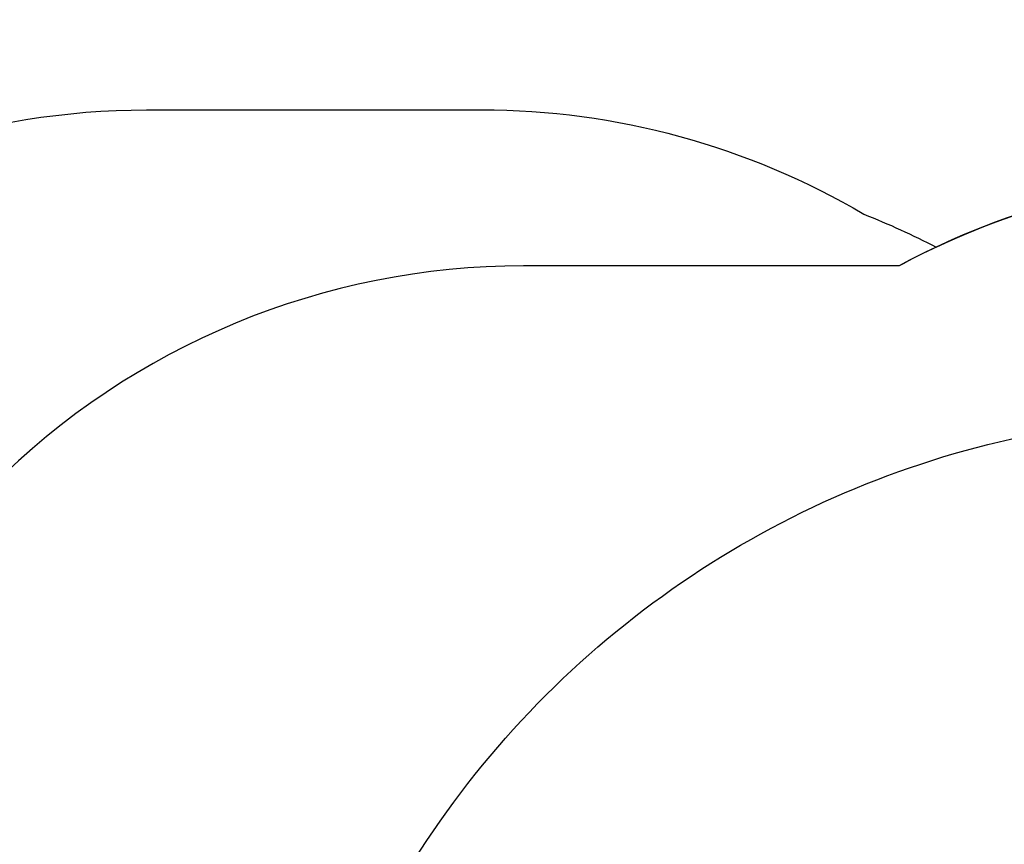
# Model space of a CAD drawing. Units: inches. Extents: x 1486 to 2962, y -144 to 808.
# Drawn here: x 1840 to 2037, y 290 to 454 of the extents above; entities that cross this region are included whole.
import ezdxf

# ---------------------------------------------------------------- set-up
doc = ezdxf.new("R2010")
doc.units = ezdxf.units.IN
doc.header["$MEASUREMENT"] = 0
doc.layers.add('VP-EQ', color=7, linetype='Continuous', true_color=0x8a3492, plot=False)
doc.layers.add('VP-HIC', color=6, linetype='Continuous')
doc.styles.get("Standard").update_dxf_attribs({"font": 'arial.ttf'})
doc.dimstyles.get("Standard").update_dxf_attribs({"dimtxt": 14, "dimasz": 20, "dimexe": 20, "dimexo": 50, "dimgap": 20, "dimtad": 0, "dimdec": 0, "dimzin": 0, "dimdsep": 46, "dimtxsty": 'Standard', "dimcen": -0.09, "dimadec": 0, "dimazin": 0, "dimtfac": 1, "dimtdec": 4, "dimtofl": 0, "dimtmove": 0, "dimatfit": 3, "dimfxl": 70, "dimfxlon": 1, "dimtolj": 1, "dimtzin": 0, "dimarcsym": 0})

# ---------------------------------------------------------------- blocks, each defined once
blk = doc.blocks.new('17112 2d')
at = {"layer": 'VP-EQ', "color": 0}
blk.add_lwpolyline([(1776.06, 406.27, -0.161446), (1865.67, 435.97), (1932.48, 435.97, -0.133944), (2008.65, 415.2, -0.02638), (2023.04, 408.63, -0.110822), (2087.13, 423.02), (2153.23, 423.02, -0.055855), (2186.43, 419.3, -0.130725), (2280.83, 444.41), (2288.92, 444.41, -0.072737), (2343.33, 436.45), (2343.33, 465.81, -0.414214)], format="xyb", dxfattribs=at)
blk = doc.blocks.new('*D31')
at = {"layer": 'Defpoints', "color": 0}
for p in [(2552.58, 688.48), (1850.78, 262.52), (2552.58, 60.21)]:
    blk.add_point(p, dxfattribs=at)
at = {"layer": 'VP-EQ', "color": 0, "lineweight": -2}
for p, q in [((1850.78, 618.48), (1850.78, 708.48)), ((2552.58, 618.48), (2552.58, 708.48)), ((1870.78, 688.48), (2159.96, 688.48)), ((2532.58, 688.48), (2230.59, 688.48))]:
    blk.add_line(p, q, dxfattribs=at)
at = {"layer": 'VP-EQ', "color": 0}
for points in [[(1870.78, 691.81), (1870.78, 685.15), (1850.78, 688.48)], [(2532.58, 685.15), (2532.58, 691.81), (2552.58, 688.48)]]:
    blk.add_solid(points, dxfattribs=at)
at = {"layer": 'VP-EQ', "color": 0, "insert": (2195.28, 688.48), "char_height": 14, "attachment_point": 5}
blk.add_mtext('\\A1;702', dxfattribs=at)
blk = doc.blocks.new('*D32')
at = {"layer": 'Defpoints', "color": 0}
for p in [(2722.58, 787.71), (1700.16, 296.36), (2722.58, 87.82)]:
    blk.add_point(p, dxfattribs=at)
at = {"layer": 'VP-EQ', "color": 0, "lineweight": -2}
for p, q in [((1700.16, 717.71), (1700.16, 807.71)), ((2722.58, 717.71), (2722.58, 807.71)), ((1720.16, 787.71), (2149.4, 787.71)), ((2702.58, 787.71), (2229.69, 787.71))]:
    blk.add_line(p, q, dxfattribs=at)
at = {"layer": 'VP-EQ', "color": 0}
for points in [[(1720.16, 791.04), (1720.16, 784.38), (1700.16, 787.71)], [(2702.58, 784.38), (2702.58, 791.04), (2722.58, 787.71)]]:
    blk.add_solid(points, dxfattribs=at)
at = {"layer": 'VP-EQ', "color": 0, "insert": (2189.54, 787.71), "char_height": 14, "attachment_point": 5}
blk.add_mtext('\\A1;1022', dxfattribs=at)
blk = doc.blocks.new('*D33')
at = {"layer": 'Defpoints', "color": 0}
for p in [(2468.48, 565.81), (1899.98, -144.16), (2942.48, -144.16)]:
    blk.add_point(p, dxfattribs=at)
at = {"layer": 'VP-EQ', "color": 0, "lineweight": -2}
for p, q in [((2872.48, 565.81), (2962.48, 565.81)), ((2942.48, 545.81), (2942.48, 240.29)), ((2942.48, -124.16), (2942.48, 169.56)), ((2872.48, -144.16), (2962.48, -144.16))]:
    blk.add_line(p, q, dxfattribs=at)
at = {"layer": 'VP-EQ', "color": 0}
for points in [[(2945.81, 545.81), (2939.14, 545.81), (2942.48, 565.81)], [(2939.14, -124.16), (2945.81, -124.16), (2942.48, -144.16)]]:
    blk.add_solid(points, dxfattribs=at)
at = {"layer": 'VP-EQ', "color": 0, "insert": (2942.48, 204.92), "char_height": 14, "attachment_point": 5, "rotation": 90}
blk.add_mtext('\\A1;710', dxfattribs=at)

msp = doc.modelspace()

# ---------------------------------------------------------------- linework, layer by layer
at = {"layer": 'VP-HIC', "color": 2}
msp.add_lwpolyline([(2239.94, -66.88, -0.228385), (2091.33, -138.5), (2079.64, -138.5, -0.414214), (1889.64, 51.5), (1889.64, 185.07, -0.414214), (2079.64, 375.07), (2091.33, 375.07, -0.052307), (2130.76, 370.93, -0.231656), (2280.83, 444.41), (2288.92, 444.41, -0.414214), (2478.92, 254.41), (2478.92, 118.67, -0.414214), (2288.92, -71.33), (2280.83, -71.33, -0.054278)], format="xyb", close=True, dxfattribs=at)
at = {"layer": 'VP-HIC', "color": 5}
msp.add_lwpolyline([(2023.04, 408.63, 0.013704), (2015.7, 404.92), (1940.85, 404.92, 0.414214), (1790.85, 254.92), (1790.85, 181.95), (1776.33, 181.95), (1776.33, 25.42, -0.271148), (1699.78, 156.21), (1699.78, 275.63, -0.270584), (1776.06, 406.27, -0.161446), (1865.67, 435.97), (1932.48, 435.97, -0.133944), (2008.65, 415.2, -0.02638)], format="xyb", close=True, dxfattribs=at)
at = {"layer": 'VP-HIC', "color": 3}
msp.add_lwpolyline([(2186.43, 419.3, 0.055855), (2153.23, 423.02), (2087.13, 423.02, 0.124715), (2015.7, 404.92), (1940.85, 404.92, 0.414214), (1790.85, 254.92), (1790.85, 176.85, 0.31677), (1890.3, 35.62, -0.020923), (1889.64, 51.5), (1889.64, 185.07, -0.414214), (2079.64, 375.07), (2091.33, 375.07, -0.052307), (2130.76, 370.93, -0.097964)], format="xyb", close=True, dxfattribs=at)

# ---------------------------------------------------------------- block references
at = {"layer": 'VP-EQ', "color": 0}
msp.add_blockref('17112 2d', (0, 0), dxfattribs=at)

# ---------------------------------------------------------------- dimensions: what is measured, and where the dimension line sits
for base, p1, p2, picture, middle in [((2722.58, 787.71), (1700.16, 296.36), (2722.58, 87.82), '*D32', (2189.54, 787.71)), ((2552.58, 688.48), (1850.78, 262.52), (2552.58, 60.21), '*D31', (2195.28, 688.48))]:
    dim = msp.add_linear_dim(base=base, p1=p1, p2=p2, dimstyle='Standard', dxfattribs=at)
    dim.commit()
    dim.dimension.update_dxf_attribs({"geometry": picture, "text_midpoint": middle, "dimtype": 160})
dim = msp.add_linear_dim(base=(2942.48, -144.16), p1=(2468.48, 565.81), p2=(1899.98, -144.16), angle=90, dimstyle='Standard', dxfattribs=at)
dim.commit()
dim.dimension.update_dxf_attribs({"geometry": '*D33', "text_midpoint": (2942.48, 204.92), "dimtype": 160})

doc.saveas('drawing.dxf')
